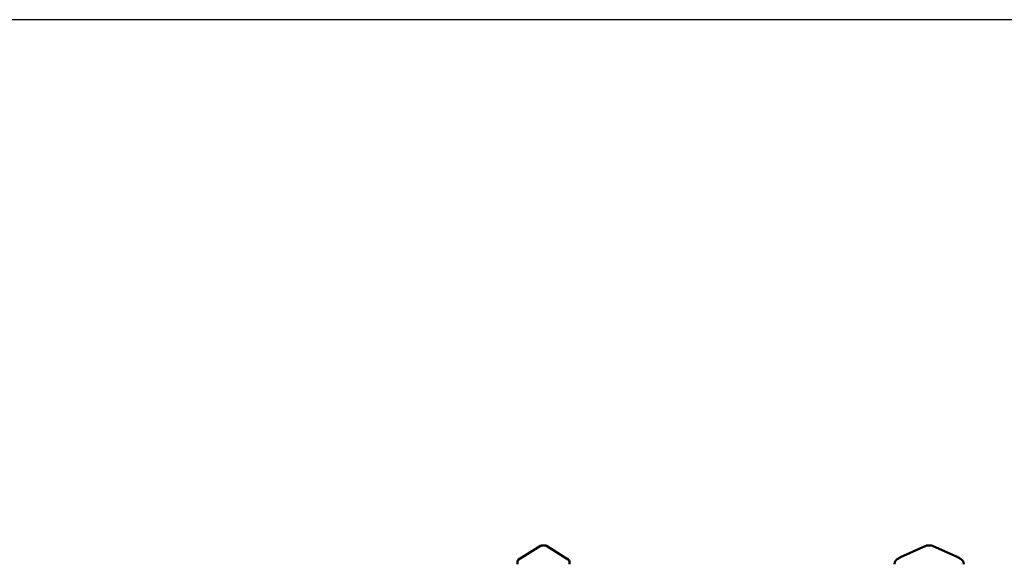
# Model space of a CAD drawing. Extents: x 504 to 9717, y 7 to 13763.
# Drawn here: x 4748 to 6740, y 12661 to 13763 of the extents above; entities that cross this region are included whole.
import ezdxf

# ---------------------------------------------------------------- set-up
doc = ezdxf.new("R2010")
doc.units = 0
doc.header["$LTSCALE"] = 66.666667
doc.layers.add('Kóta (ISO)', color=7, linetype='Continuous', lineweight=25)
doc.layers.add('Viditelná (ISO)', color=7, linetype='Continuous', lineweight=50)
doc.styles.add('Text poznámky (DIN)', font='isocpeur.ttf')
doc.dimstyles.new('Výchozí (DIN)', dxfattribs={"dimscale": 66.666667, "dimtxt": 3.5, "dimasz": 2.5, "dimexe": 3.175, "dimexo": 0.8, "dimgap": 0.8, "dimtad": 1, "dimdec": 1, "dimlfac": 0.001, "dimrnd": 1e-08, "dimtxsty": 'Text poznámky (DIN)', "dimcen": 0.09, "dimdle": 10, "dimclrd": 256, "dimclre": 256, "dimclrt": 256, "dimadec": 0, "dimazin": 0, "dimtfac": 1, "dimtofl": 0, "dimtmove": 0, "dimatfit": 3, "dimfxl": 0, "dimtolj": 1, "dimtzin": 0, "dimlwd": -1, "dimlwe": -1, "dimarcsym": 0})

# ---------------------------------------------------------------- blocks, each defined once
blk = doc.blocks.new('*D13')
at = {"layer": 'Defpoints', "color": 0}
for p in [(3457.5, 13763), (9311.3, 13763), (8457.5, 10059.2)]:
    blk.add_point(p, dxfattribs=at)
at = {"layer": 'Kóta (ISO)'}
for p, q in [((3510.9, 13763), (9522.9, 13763)), ((9311.3, 10225.9), (9311.3, 13596.3)), ((8510.9, 10059.2), (9522.9, 10059.2))]:
    blk.add_line(p, q, dxfattribs=at)
for points in [[(9283.5, 13596.3), (9339, 13596.3), (9311.3, 13763)], [(9283.5, 10225.9), (9339, 10225.9), (9311.3, 10059.2)]]:
    blk.add_solid(points, dxfattribs=at)
at = {"layer": 'Kóta (ISO)', "insert": (8977.9, 11555.2), "char_height": 233.33, "attachment_point": 1, "rotation": 90, "style": 'Text poznámky (DIN)'}
blk.add_mtext('\\A1;3,7 m', dxfattribs=at)

msp = doc.modelspace()

# ---------------------------------------------------------------- linework, layer by layer
at = {"layer": 'Viditelná (ISO)'}
for p, q in [((5801.32, 12698.43), (5764.14, 12674.96)), ((5811.09, 12699.21), (5803.99, 12699.21)), ((5850.93, 12674.96), (5813.76, 12698.43)), ((6580.76, 12698.75), (6529.98, 12675.27)), ((6589.01, 12699.21), (6582.86, 12699.21)), ((6592.57, 12699.21), (6589.01, 12699.21)), ((6594.66, 12698.75), (6645.44, 12675.27)), ((5764.14, 12674.96), (5757.37, 12670.68)), ((5857.71, 12670.68), (5850.93, 12674.96)), ((5755.04, 12666.45), (5755.04, 12661.09)), ((5860.04, 12661.09), (5860.04, 12666.45))]:
    msp.add_line(p, q, dxfattribs=at)
at = {"layer": 'Viditelná (ISO)', "flags": 128}
for points in [[(6517.83, 12661.09), (6517.85, 12662.35), (6517.9, 12662.99), (6517.98, 12663.61), (6518.09, 12664.24), (6518.23, 12664.85), (6518.41, 12665.46), (6518.62, 12666.05), (6518.87, 12666.63), (6519.14, 12667.21), (6519.45, 12667.76), (6519.79, 12668.3), (6520.15, 12668.82), (6520.53, 12669.31), (6520.95, 12669.78), (6521.39, 12670.23), (6521.86, 12670.65), (6522.34, 12671.04), (6522.84, 12671.42), (6523.36, 12671.77), (6524.43, 12672.44), (6525.52, 12673.07), (6526.63, 12673.66), (6527.74, 12674.21), (6528.86, 12674.75), (6529.98, 12675.27)], [(6645.44, 12675.27), (6646.56, 12674.75), (6647.69, 12674.21), (6648.82, 12673.66), (6649.93, 12673.07), (6651.02, 12672.44), (6652.07, 12671.77), (6652.59, 12671.42), (6653.09, 12671.04), (6653.57, 12670.65), (6654.03, 12670.23), (6654.48, 12669.78), (6654.89, 12669.31), (6655.28, 12668.81), (6655.64, 12668.3), (6655.97, 12667.76), (6656.28, 12667.21), (6656.56, 12666.64), (6656.8, 12666.05), (6657.02, 12665.46), (6657.19, 12664.86), (6657.33, 12664.24), (6657.44, 12663.61), (6657.52, 12662.98), (6657.57, 12662.35), (6657.59, 12661.72), (6657.6, 12661.09)]]:
    msp.add_lwpolyline(points, dxfattribs=at)
at = {"layer": 'Viditelná (ISO)'}
for centre, start, end in [((5803.99, 12694.21), 90, 122.27564), ((5811.09, 12694.21), 57.72436, 90), ((6582.86, 12694.21), 90, 114.81336), ((6592.57, 12694.21), 65.18664, 90), ((5760.04, 12666.45), 122.27564, 180), ((5855.04, 12666.45), 0, 57.72436)]:
    msp.add_arc(centre, 5, start, end, dxfattribs=at)

# ---------------------------------------------------------------- dimensions: what is measured, and where the dimension line sits
at = {"layer": 'Kóta (ISO)'}
dim = msp.add_linear_dim(base=(9311.26, 13762.96), p1=(8457.54, 10059.21), p2=(3457.54, 13762.96), angle=90, dimstyle='Výchozí (DIN)', override={"dimdec": 1, "dimlfac": 0.001, "dimpost": '<> m', "dimtp": 0, "dimtm": 0, "dimtdec": 2, "dimtmove": 1}, dxfattribs=at)
dim.commit()
dim.dimension.update_dxf_attribs({"geometry": '*D13', "text_midpoint": (9311.26, 11911.08), "dimtype": 160})

doc.saveas('drawing.dxf')
